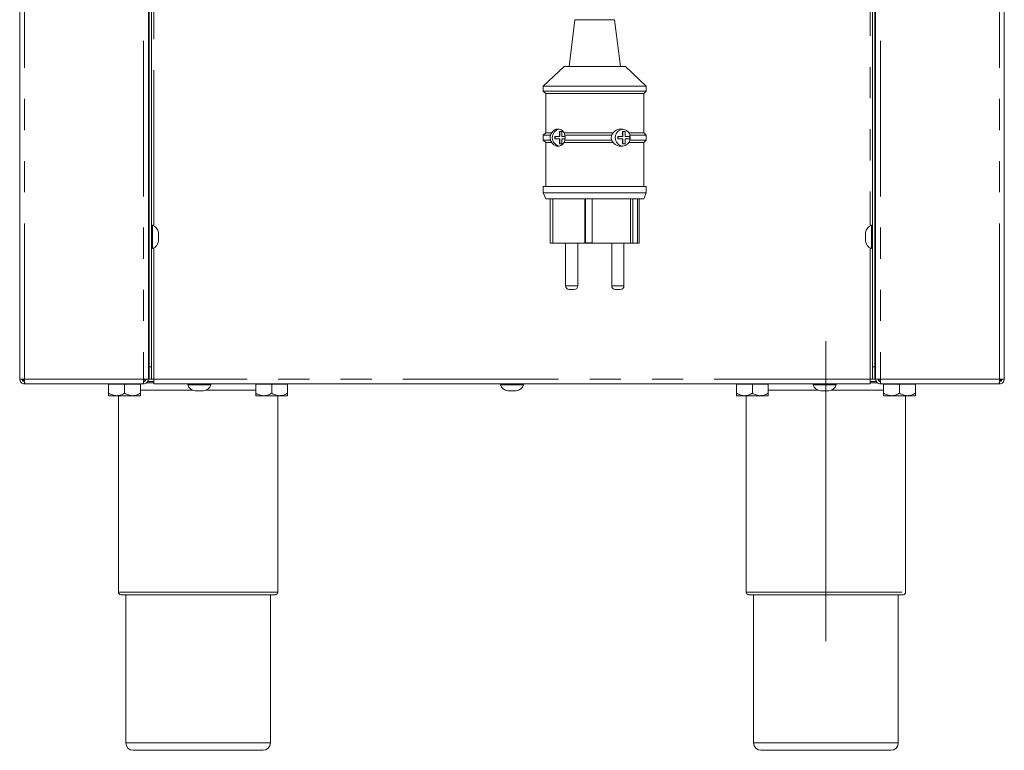
# Model space of a CAD drawing. Units: millimetres. Extents: x 5 to 415, y 5 to 292.
# Drawn here: x 312 to 352, y 154 to 184 of the extents above; entities that cross this region are included whole.
import ezdxf

# ---------------------------------------------------------------- set-up
doc = ezdxf.new("R2010")
doc.units = ezdxf.units.MM
doc.linetypes.add('CENTERX2', pattern=[20.32, 12.7, -2.54, 2.54, -2.54])
doc.linetypes.add('PHANTOM', pattern=[12.7, 6.35, -1.27, 1.27, -1.27, 1.27, -1.27])
doc.layers.add('BEMAßUNG', color=96, linetype='Continuous')
doc.layers.add('SLD-0', color=179, linetype='Continuous')

msp = doc.modelspace()

# ---------------------------------------------------------------- linework, layer by layer
at = {"layer": 'BEMAßUNG', "linetype": 'CENTERX2', "lineweight": 18}
msp.add_line((344.97, 158.429), (344.97, 170.679), dxfattribs=at)
at = {"layer": 'SLD-0', "color": 179, "linetype": 'Continuous', "lineweight": 18}
for p, q in [((312.095, 233.729), (312.095, 169.129)), ((317.345, 169.129), (317.345, 233.729)), ((346.995, 169.129), (346.995, 233.729)), ((352.245, 233.729), (352.245, 169.129)), ((317.37, 211.62), (317.37, 169.629)), ((317.47, 211.62), (317.47, 169.629)), ((346.87, 169.629), (346.87, 211.62)), ((346.97, 169.629), (346.97, 211.62)), ((334.734, 183.792), (334.495, 181.879)), ((336.595, 181.879), (336.356, 183.792)), ((334.295, 181.879), (333.445, 181.079)), ((334.295, 181.879), (336.782, 181.879)), ((336.782, 181.879), (336.795, 181.879)), ((337.645, 181.079), (336.795, 181.879)), ((333.445, 181.079), (333.445, 180.879)), ((333.445, 181.079), (337.623, 181.079)), ((337.623, 181.079), (337.645, 181.079)), ((337.645, 180.879), (337.645, 181.079)), ((333.445, 180.879), (333.545, 180.779)), ((333.445, 180.879), (337.623, 180.879)), ((333.545, 180.779), (333.545, 179.179)), ((333.545, 180.779), (337.524, 180.779)), ((337.524, 180.779), (337.545, 180.779)), ((337.545, 180.779), (337.645, 180.879)), ((337.545, 179.179), (337.545, 180.779)), ((337.623, 180.879), (337.645, 180.879)), ((333.545, 179.179), (333.445, 179.079)), ((333.445, 179.079), (333.445, 178.879)), ((333.445, 179.079), (333.737, 179.079)), ((333.545, 179.179), (333.799, 179.179)), ((334.207, 179.229), (334.108, 179.229)), ((334.108, 179.229), (334.108, 179.029)), ((334.122, 179.229), (334.122, 179.029)), ((334.207, 179.029), (334.207, 179.229)), ((334.294, 179.179), (336.299, 179.179)), ((334.294, 179.179), (334.322, 179.079)), ((334.322, 179.079), (336.231, 179.079)), ((336.231, 179.079), (336.299, 179.179)), ((336.78, 179.229), (336.681, 179.229)), ((336.681, 179.229), (336.681, 179.029)), ((336.695, 179.229), (336.695, 179.029)), ((336.78, 179.029), (336.78, 179.229)), ((336.94, 179.179), (337.545, 179.179)), ((336.973, 179.079), (337.645, 179.079)), ((337.645, 179.079), (337.545, 179.179)), ((337.645, 178.879), (337.645, 179.079)), ((333.445, 178.879), (333.545, 178.779)), ((333.445, 178.879), (333.737, 178.879)), ((333.545, 178.779), (333.545, 176.979)), ((333.545, 178.779), (333.799, 178.779)), ((334.108, 179.029), (333.91, 179.029)), ((333.91, 179.029), (333.91, 178.929)), ((333.91, 178.929), (334.108, 178.929)), ((333.924, 179.029), (333.924, 178.929)), ((334.122, 179.029), (334.108, 179.029)), ((334.108, 178.929), (334.108, 178.729)), ((334.122, 178.929), (334.108, 178.929)), ((334.108, 178.729), (334.207, 178.729)), ((334.122, 178.929), (334.122, 178.729)), ((334.331, 179.029), (334.207, 179.029)), ((334.207, 178.729), (334.207, 178.929)), ((334.207, 178.929), (334.329, 178.929)), ((334.322, 178.879), (334.294, 178.779)), ((334.294, 178.779), (336.299, 178.779)), ((334.322, 178.879), (336.231, 178.879)), ((336.299, 178.779), (336.231, 178.879)), ((336.681, 179.029), (336.483, 179.029)), ((336.483, 179.029), (336.483, 178.929)), ((336.483, 178.929), (336.681, 178.929)), ((336.497, 179.029), (336.497, 178.929)), ((336.695, 179.029), (336.681, 179.029)), ((336.681, 178.929), (336.681, 178.729)), ((336.695, 178.929), (336.681, 178.929)), ((336.681, 178.729), (336.78, 178.729)), ((336.695, 178.929), (336.695, 178.729)), ((336.978, 179.029), (336.78, 179.029)), ((336.78, 178.729), (336.78, 178.929)), ((336.78, 178.929), (336.978, 178.929)), ((336.94, 178.779), (337.545, 178.779)), ((336.973, 178.879), (337.645, 178.879)), ((336.978, 178.929), (336.978, 179.029)), ((337.545, 178.779), (337.645, 178.879)), ((337.545, 176.979), (337.545, 178.779)), ((333.445, 176.979), (333.445, 176.729)), ((333.445, 176.979), (337.623, 176.979)), ((333.445, 176.729), (333.545, 176.479)), ((333.445, 176.729), (337.623, 176.729)), ((337.545, 176.479), (337.645, 176.729)), ((337.623, 176.979), (337.645, 176.979)), ((337.623, 176.729), (337.645, 176.729)), ((337.645, 176.729), (337.645, 176.979)), ((333.545, 176.479), (337.524, 176.479)), ((333.731, 176.479), (333.731, 174.679)), ((333.836, 176.479), (333.836, 174.679)), ((335.135, 176.479), (335.135, 174.679)), ((335.166, 176.479), (335.166, 174.68)), ((335.432, 176.479), (335.432, 174.679)), ((337.003, 176.479), (337.003, 174.679)), ((337.096, 176.479), (337.096, 174.679)), ((337.293, 176.479), (337.293, 174.679)), ((337.358, 176.479), (337.358, 174.679)), ((337.524, 176.479), (337.545, 176.479)), ((317.345, 174.554), (317.345, 175.257)), ((317.51, 175.404), (317.47, 175.404)), ((317.51, 175.404), (317.51, 174.454)), ((317.75, 175.103), (317.75, 174.756)), ((346.59, 174.756), (346.59, 175.103)), ((346.87, 175.404), (346.83, 175.404)), ((346.83, 174.454), (346.83, 175.404)), ((346.995, 175.304), (346.993, 175.304)), ((346.995, 175.304), (346.995, 174.601)), ((333.836, 174.679), (333.731, 174.679)), ((333.836, 174.679), (335.135, 174.679)), ((334.355, 174.679), (334.355, 172.929)), ((334.855, 172.929), (334.855, 174.679)), ((335.166, 174.679), (335.135, 174.679)), ((335.166, 174.68), (335.166, 174.679)), ((335.432, 174.68), (335.166, 174.68)), ((335.166, 174.679), (335.429, 174.679)), ((335.429, 174.68), (335.429, 174.679)), ((335.429, 174.679), (335.432, 174.679)), ((335.432, 174.679), (337.003, 174.679)), ((336.235, 174.679), (336.235, 172.929)), ((336.735, 172.929), (336.735, 174.679)), ((337.096, 174.679), (337.003, 174.679)), ((337.293, 174.679), (337.096, 174.679)), ((337.358, 174.679), (337.293, 174.679)), ((317.345, 174.554), (317.346, 174.554)), ((317.47, 174.454), (317.51, 174.454)), ((346.83, 174.454), (346.87, 174.454)), ((317.345, 172.979), (317.37, 172.979)), ((334.59, 172.779), (334.505, 172.779)), ((334.705, 172.779), (334.59, 172.779)), ((336.47, 172.779), (336.385, 172.779)), ((336.585, 172.779), (336.47, 172.779)), ((346.97, 172.979), (346.995, 172.979)), ((317.37, 169.129), (317.37, 169.629)), ((317.47, 169.629), (317.47, 169.129)), ((346.87, 169.129), (346.87, 169.629)), ((346.97, 169.629), (346.97, 169.129)), ((312.295, 169.129), (312.095, 169.129)), ((312.245, 169.039), (312.245, 169.129)), ((317.345, 169.129), (317.145, 169.129)), ((317.195, 169.129), (317.195, 169.041)), ((317.47, 169.129), (317.37, 169.129)), ((317.47, 169.129), (317.57, 169.129)), ((317.57, 168.929), (317.57, 169.129)), ((346.77, 169.129), (346.87, 169.129)), ((346.77, 169.129), (346.77, 168.929)), ((346.97, 169.129), (346.87, 169.129)), ((346.995, 169.129), (347.195, 169.129)), ((347.145, 169.039), (347.145, 169.129)), ((352.045, 169.129), (352.245, 169.129)), ((352.095, 169.129), (352.095, 169.041)), ((312.295, 168.929), (312.295, 169.029)), ((312.302, 168.929), (312.295, 168.929)), ((317.138, 168.929), (312.302, 168.929)), ((315.72, 168.919), (315.72, 168.55)), ((315.72, 168.919), (316.37, 168.919)), ((315.79, 168.929), (315.79, 168.919)), ((316.37, 168.919), (316.37, 168.55)), ((316.37, 168.919), (317.02, 168.919)), ((316.95, 168.919), (316.95, 168.929)), ((317.02, 168.919), (317.02, 168.55)), ((317.145, 168.929), (317.138, 168.929)), ((317.145, 168.929), (317.145, 169.029)), ((317.57, 168.979), (317.273, 168.979)), ((317.314, 169.029), (317.57, 169.029)), ((317.57, 168.929), (346.77, 168.929)), ((318.945, 168.929), (318.945, 168.889)), ((319.895, 168.889), (318.945, 168.889)), ((319.593, 168.649), (319.246, 168.649)), ((319.895, 168.889), (319.895, 168.929)), ((321.72, 168.919), (321.72, 168.55)), ((321.72, 168.919), (322.37, 168.919)), ((321.79, 168.929), (321.79, 168.919)), ((322.37, 168.919), (322.37, 168.55)), ((322.37, 168.919), (323.02, 168.919)), ((322.95, 168.919), (322.95, 168.929)), ((323.02, 168.919), (323.02, 168.55)), ((331.695, 168.929), (331.695, 168.889)), ((332.645, 168.889), (331.695, 168.889)), ((332.343, 168.649), (331.996, 168.649)), ((332.645, 168.889), (332.645, 168.929)), ((341.32, 168.919), (341.32, 168.55)), ((341.32, 168.919), (341.97, 168.919)), ((341.39, 168.929), (341.39, 168.919)), ((341.97, 168.919), (341.97, 168.55)), ((341.97, 168.919), (342.62, 168.919)), ((342.55, 168.919), (342.55, 168.929)), ((342.62, 168.919), (342.62, 168.55)), ((344.445, 168.929), (344.445, 168.889)), ((345.395, 168.889), (344.445, 168.889)), ((345.093, 168.649), (344.746, 168.649)), ((345.395, 168.889), (345.395, 168.929)), ((346.77, 169.029), (347.026, 169.029)), ((347.066, 168.979), (346.77, 168.979)), ((347.195, 168.929), (347.195, 169.029)), ((347.195, 168.929), (347.202, 168.929)), ((347.202, 168.929), (352.038, 168.929)), ((347.32, 168.919), (347.32, 168.55)), ((347.32, 168.919), (347.97, 168.919)), ((347.39, 168.929), (347.39, 168.919)), ((347.97, 168.919), (347.97, 168.55)), ((347.97, 168.919), (348.62, 168.919)), ((348.55, 168.919), (348.55, 168.929)), ((348.62, 168.919), (348.62, 168.55)), ((352.038, 168.929), (352.045, 168.929)), ((352.045, 168.929), (352.045, 169.029)), ((315.72, 168.449), (316.045, 168.449)), ((316.045, 168.449), (316.695, 168.449)), ((316.12, 168.449), (316.12, 160.429)), ((316.695, 168.449), (317.02, 168.449)), ((321.72, 168.449), (322.045, 168.449)), ((322.045, 168.449), (322.695, 168.449)), ((322.62, 160.429), (322.62, 168.449)), ((322.695, 168.449), (323.02, 168.449)), ((341.645, 168.449), (341.32, 168.449)), ((341.645, 168.449), (342.295, 168.449)), ((341.72, 168.449), (341.72, 160.429)), ((342.295, 168.449), (342.62, 168.449)), ((347.645, 168.449), (347.32, 168.449)), ((347.645, 168.449), (348.295, 168.449)), ((348.22, 160.429), (348.22, 168.449)), ((348.295, 168.449), (348.62, 168.449)), ((319.37, 160.329), (316.22, 160.329)), ((316.42, 160.329), (316.42, 154.279)), ((322.52, 160.329), (319.37, 160.329)), ((322.32, 154.279), (322.32, 160.329)), ((348.12, 160.329), (341.82, 160.329)), ((342.02, 160.329), (342.02, 154.279)), ((347.92, 154.279), (347.92, 160.329)), ((319.37, 153.979), (316.72, 153.979)), ((322.02, 153.979), (319.37, 153.979)), ((347.62, 153.979), (342.32, 153.979))]:
    msp.add_line(p, q, dxfattribs=at)
at = {"layer": 'SLD-0', "color": 8, "linetype": 'PHANTOM', "lineweight": 18}
for p, q in [((312.295, 169.129), (312.295, 233.729)), ((317.145, 233.729), (317.145, 169.129)), ((347.195, 233.729), (347.195, 169.129)), ((352.045, 169.129), (352.045, 233.729)), ((317.57, 175.378), (317.57, 189.48)), ((346.77, 189.48), (346.77, 175.378)), ((334.734, 183.792), (336.347, 183.792)), ((336.347, 183.792), (336.356, 183.792)), ((317.57, 169.129), (317.57, 174.48)), ((346.77, 174.48), (346.77, 169.129)), ((317.345, 172.779), (317.37, 172.779)), ((334.355, 172.929), (334.569, 172.929)), ((334.569, 172.929), (334.855, 172.929)), ((336.235, 172.929), (336.449, 172.929)), ((336.449, 172.929), (336.735, 172.929)), ((346.97, 172.779), (346.995, 172.779)), ((317.37, 169.629), (317.47, 169.629)), ((346.87, 169.629), (346.97, 169.629)), ((317.145, 169.129), (312.295, 169.129)), ((317.345, 169.229), (317.37, 169.229)), ((346.77, 169.129), (317.57, 169.129)), ((346.97, 169.229), (346.995, 169.229)), ((347.195, 169.129), (352.045, 169.129)), ((319.132, 168.679), (317.02, 168.679)), ((321.72, 168.679), (319.707, 168.679)), ((344.632, 168.679), (342.62, 168.679)), ((347.32, 168.679), (345.207, 168.679)), ((316.12, 160.429), (319.37, 160.429)), ((319.37, 160.429), (322.62, 160.429)), ((341.72, 160.429), (348.22, 160.429)), ((316.42, 154.279), (319.37, 154.279)), ((319.37, 154.279), (322.32, 154.279)), ((342.02, 154.279), (347.92, 154.279))]:
    msp.add_line(p, q, dxfattribs=at)
at = {"layer": 'SLD-0', "color": 179, "linetype": 'Continuous', "lineweight": 18}
for centre, radius, start, end in [((334.161, 178.979), 0.35, 100.9354, 261.3285), ((336.733, 178.979), 0.35, 96.3465, 263.221), ((317.401, 175.072), 0.35, 5.1182, 71.9228), ((346.938, 175.072), 0.35, 108.0772, 174.8818), ((317.401, 174.787), 0.35, 288.0772, 354.8818), ((346.938, 174.787), 0.35, 185.1182, 251.9228), ((334.505, 172.929), 0.15, 180, 270), ((334.705, 172.929), 0.15, 270, 0), ((336.385, 172.929), 0.15, 180, 270), ((336.585, 172.929), 0.15, 270, 0), ((319.277, 168.998), 0.35, 198.0772, 264.8818), ((319.562, 168.998), 0.35, 275.1182, 341.9228), ((332.027, 168.998), 0.35, 198.0772, 264.8818), ((332.312, 168.998), 0.35, 275.1182, 341.9228), ((344.777, 168.998), 0.35, 198.0772, 264.8818), ((345.062, 168.998), 0.35, 275.1182, 341.9228), ((316.22, 160.429), 0.1, 180, 270), ((322.52, 160.429), 0.1, 270, 0), ((341.82, 160.429), 0.1, 180, 270), ((348.12, 160.429), 0.1, 270, 0), ((316.72, 154.279), 0.3, 180, 270), ((322.02, 154.279), 0.3, 270, 0), ((342.32, 154.279), 0.3, 180, 270), ((347.62, 154.279), 0.3, 270, 0)]:
    msp.add_arc(centre, radius, start, end, dxfattribs=at)
for points, knots in [([(333.737, 178.879), (333.735, 178.888), (333.728, 178.919), (333.723, 178.979), (333.728, 179.039), (333.735, 179.071), (333.737, 179.079)], [0, 0, 0, 0, 0.136372, 0.501069, 0.866165, 1, 1, 1, 1]), ([(333.737, 179.079), (333.748, 179.102), (333.765, 179.134), (333.791, 179.169), (333.799, 179.179)], [0, 0, 0, 0, 0.722599, 1, 1, 1, 1]), ([(333.799, 179.179), (333.803, 179.186), (333.832, 179.235), (333.902, 179.301), (334.018, 179.338), (334.136, 179.319), (334.232, 179.262), (334.276, 179.204), (334.294, 179.179)], [0, 0, 0, 0, 0.03989, 0.271537, 0.511261, 0.714511, 0.878869, 1, 1, 1, 1]), ([(334.322, 179.079), (334.326, 179.058), (334.338, 179.002), (334.335, 178.932), (334.324, 178.889), (334.322, 178.879)], [0, 0, 0, 0, 0.329538, 0.856746, 1, 1, 1, 1]), ([(336.231, 178.879), (336.226, 178.898), (336.212, 178.952), (336.215, 179.021), (336.227, 179.067), (336.231, 179.079)], [0, 0, 0, 0, 0.28938, 0.81841, 1, 1, 1, 1]), ([(336.299, 179.179), (336.31, 179.193), (336.345, 179.236), (336.424, 179.29), (336.548, 179.333), (336.696, 179.33), (336.837, 179.28), (336.908, 179.211), (336.94, 179.179)], [0, 0, 0, 0, 0.0654079, 0.2012161, 0.3556151, 0.5799885, 0.8075309, 1, 1, 1, 1]), ([(336.94, 179.179), (336.952, 179.154), (336.968, 179.119), (336.972, 179.088), (336.973, 179.079)], [0, 0, 0, 0, 0.733646, 1, 1, 1, 1]), ([(336.973, 179.079), (336.978, 179.062), (336.991, 179.019), (336.993, 178.947), (336.979, 178.9), (336.973, 178.879)], [0, 0, 0, 0, 0.271312, 0.67815, 1, 1, 1, 1]), ([(333.799, 178.779), (333.781, 178.805), (333.756, 178.84), (333.741, 178.871), (333.737, 178.879)], [0, 0, 0, 0, 0.733627, 1, 1, 1, 1]), ([(334.294, 178.779), (334.287, 178.768), (334.26, 178.729), (334.199, 178.674), (334.118, 178.636), (334.023, 178.624), (333.92, 178.648), (333.842, 178.709), (333.807, 178.766), (333.799, 178.779)], [0, 0, 0, 0, 0.050753, 0.184974, 0.336702, 0.466917, 0.675608, 0.924473, 1, 1, 1, 1]), ([(336.94, 178.779), (336.914, 178.753), (336.846, 178.683), (336.729, 178.638), (336.591, 178.624), (336.471, 178.645), (336.362, 178.706), (336.316, 178.759), (336.299, 178.779)], [0, 0, 0, 0, 0.155734, 0.415762, 0.533541, 0.743071, 0.901924, 1, 1, 1, 1]), ([(336.973, 178.879), (336.969, 178.856), (336.964, 178.824), (336.945, 178.789), (336.94, 178.779)], [0, 0, 0, 0, 0.722579, 1, 1, 1, 1]), ([(317.346, 175.304), (317.346, 175.307), (317.347, 175.313), (317.352, 175.322), (317.36, 175.328), (317.367, 175.329), (317.37, 175.329)], [0, 0, 0, 0, 0.23221, 0.481159, 0.766297, 1, 1, 1, 1]), ([(346.97, 175.329), (346.973, 175.329), (346.979, 175.328), (346.987, 175.322), (346.993, 175.313), (346.993, 175.307), (346.994, 175.304)], [0, 0, 0, 0, 0.233703, 0.518841, 0.76779, 1, 1, 1, 1]), ([(317.37, 174.529), (317.367, 174.53), (317.36, 174.531), (317.352, 174.537), (317.347, 174.545), (317.346, 174.551), (317.346, 174.554)], [0, 0, 0, 0, 0.233724, 0.518797, 0.767769, 1, 1, 1, 1]), ([(346.994, 174.554), (346.993, 174.551), (346.993, 174.545), (346.987, 174.537), (346.979, 174.531), (346.973, 174.53), (346.97, 174.529)], [0, 0, 0, 0, 0.232231, 0.481203, 0.766276, 1, 1, 1, 1]), ([(312.295, 168.929), (312.268, 168.932), (312.216, 168.938), (312.15, 168.984), (312.104, 169.051), (312.098, 169.103), (312.095, 169.129)], [0, 0, 0, 0, 0.25, 0.499992, 0.749995, 1, 1, 1, 1]), ([(312.195, 169.138), (312.201, 169.124), (312.213, 169.099), (312.235, 169.084), (312.245, 169.077)], [0, 0, 0, 0, 0.563296, 1, 1, 1, 1]), ([(312.295, 169.029), (312.282, 169.031), (312.255, 169.034), (312.222, 169.057), (312.199, 169.09), (312.196, 169.116), (312.195, 169.129)], [0, 0, 0, 0, 0.2499978, 0.5000064, 0.7500096, 1, 1, 1, 1]), ([(312.295, 169.129), (312.295, 169.103), (312.296, 169.051), (312.298, 168.984), (312.3, 168.938), (312.301, 168.932), (312.302, 168.929)], [0, 0, 0, 0, 0.250005, 0.500008, 0.750001, 1, 1, 1, 1]), ([(317.138, 168.929), (317.138, 168.932), (317.139, 168.938), (317.141, 168.984), (317.143, 169.051), (317.144, 169.103), (317.145, 169.129)], [0, 0, 0, 0, 0.249999, 0.499992, 0.749995, 1, 1, 1, 1]), ([(317.245, 169.129), (317.243, 169.116), (317.24, 169.09), (317.217, 169.057), (317.184, 169.034), (317.158, 169.031), (317.145, 169.029)], [0, 0, 0, 0, 0.249987, 0.499995, 0.749994, 1, 1, 1, 1]), ([(317.345, 169.129), (317.342, 169.103), (317.336, 169.051), (317.289, 168.984), (317.223, 168.938), (317.171, 168.932), (317.145, 168.929)], [0, 0, 0, 0, 0.250005, 0.500009, 0.75, 1, 1, 1, 1]), ([(346.995, 169.129), (346.998, 169.103), (347.004, 169.051), (347.05, 168.984), (347.116, 168.938), (347.168, 168.932), (347.195, 168.929)], [0, 0, 0, 0, 0.2500055, 0.5000088, 0.7500001, 1, 1, 1, 1]), ([(347.095, 169.129), (347.096, 169.116), (347.099, 169.09), (347.122, 169.057), (347.155, 169.034), (347.182, 169.031), (347.195, 169.029)], [0, 0, 0, 0, 0.249987, 0.499995, 0.749994, 1, 1, 1, 1]), ([(347.202, 168.929), (347.201, 168.932), (347.2, 168.938), (347.198, 168.984), (347.196, 169.051), (347.195, 169.103), (347.195, 169.129)], [0, 0, 0, 0, 0.249999, 0.499992, 0.749995, 1, 1, 1, 1]), ([(352.045, 169.129), (352.044, 169.103), (352.043, 169.051), (352.041, 168.984), (352.039, 168.938), (352.038, 168.932), (352.038, 168.929)], [0, 0, 0, 0, 0.250005, 0.500008, 0.750001, 1, 1, 1, 1]), ([(352.045, 168.929), (352.071, 168.932), (352.123, 168.938), (352.189, 168.984), (352.236, 169.051), (352.242, 169.103), (352.245, 169.129)], [0, 0, 0, 0, 0.25, 0.499992, 0.749995, 1, 1, 1, 1]), ([(352.045, 169.029), (352.058, 169.031), (352.084, 169.034), (352.117, 169.057), (352.14, 169.09), (352.143, 169.116), (352.145, 169.129)], [0, 0, 0, 0, 0.2499978, 0.5000064, 0.7500096, 1, 1, 1, 1]), ([(352.095, 169.074), (352.096, 169.075), (352.119, 169.088), (352.132, 169.111), (352.144, 169.132)], [0, 0, 0, 0, 0.077496, 1, 1, 1, 1]), ([(316.045, 168.449), (315.987, 168.455), (315.874, 168.467), (315.771, 168.522), (315.72, 168.55)], [0, 0, 0, 0, 0.504, 1, 1, 1, 1]), ([(315.72, 168.55), (315.72, 168.537), (315.72, 168.484), (315.72, 168.45), (315.72, 168.449), (315.72, 168.449)], [0, 0, 0, 0, 0.224064, 0.945549, 1, 1, 1, 1]), ([(316.37, 168.55), (316.325, 168.526), (316.235, 168.479), (316.122, 168.451), (316.058, 168.45), (316.045, 168.449)], [0, 0, 0, 0, 0.43238, 0.879553, 1, 1, 1, 1]), ([(316.695, 168.449), (316.637, 168.455), (316.524, 168.467), (316.421, 168.522), (316.37, 168.55)], [0, 0, 0, 0, 0.503999, 1, 1, 1, 1]), ([(317.02, 168.55), (316.975, 168.526), (316.885, 168.479), (316.772, 168.451), (316.708, 168.45), (316.695, 168.449)], [0, 0, 0, 0, 0.432381, 0.87955, 1, 1, 1, 1]), ([(317.02, 168.449), (317.02, 168.449), (317.02, 168.45), (317.02, 168.484), (317.02, 168.537), (317.02, 168.55)], [0, 0, 0, 0, 0.054451, 0.775936, 1, 1, 1, 1]), ([(322.045, 168.449), (321.987, 168.455), (321.874, 168.467), (321.771, 168.522), (321.72, 168.55)], [0, 0, 0, 0, 0.504, 1, 1, 1, 1]), ([(321.72, 168.55), (321.72, 168.537), (321.72, 168.484), (321.72, 168.45), (321.72, 168.449), (321.72, 168.449)], [0, 0, 0, 0, 0.224064, 0.945549, 1, 1, 1, 1]), ([(322.37, 168.55), (322.325, 168.526), (322.235, 168.479), (322.122, 168.451), (322.058, 168.45), (322.045, 168.449)], [0, 0, 0, 0, 0.432382, 0.87955, 1, 1, 1, 1]), ([(322.695, 168.449), (322.637, 168.455), (322.524, 168.467), (322.421, 168.522), (322.37, 168.55)], [0, 0, 0, 0, 0.504, 1, 1, 1, 1]), ([(323.02, 168.55), (322.975, 168.526), (322.885, 168.479), (322.772, 168.451), (322.708, 168.45), (322.695, 168.449)], [0, 0, 0, 0, 0.432381, 0.87955, 1, 1, 1, 1]), ([(323.02, 168.449), (323.02, 168.449), (323.02, 168.45), (323.02, 168.484), (323.02, 168.537), (323.02, 168.55)], [0, 0, 0, 0, 0.054451, 0.775936, 1, 1, 1, 1]), ([(341.645, 168.449), (341.587, 168.455), (341.474, 168.467), (341.371, 168.522), (341.32, 168.55)], [0, 0, 0, 0, 0.504, 1, 1, 1, 1]), ([(341.32, 168.55), (341.32, 168.529), (341.32, 168.472), (341.32, 168.458), (341.32, 168.449)], [0, 0, 0, 0, 0.372135, 1, 1, 1, 1]), ([(341.97, 168.55), (341.925, 168.526), (341.835, 168.479), (341.722, 168.451), (341.658, 168.45), (341.645, 168.449)], [0, 0, 0, 0, 0.432382, 0.879551, 1, 1, 1, 1]), ([(342.295, 168.449), (342.237, 168.455), (342.124, 168.467), (342.021, 168.522), (341.97, 168.55)], [0, 0, 0, 0, 0.503999, 1, 1, 1, 1]), ([(342.62, 168.55), (342.575, 168.526), (342.485, 168.479), (342.372, 168.451), (342.308, 168.45), (342.295, 168.449)], [0, 0, 0, 0, 0.432381, 0.87955, 1, 1, 1, 1]), ([(342.62, 168.449), (342.62, 168.458), (342.62, 168.472), (342.62, 168.529), (342.62, 168.55)], [0, 0, 0, 0, 0.627865, 1, 1, 1, 1]), ([(347.645, 168.449), (347.587, 168.455), (347.474, 168.467), (347.371, 168.522), (347.32, 168.55)], [0, 0, 0, 0, 0.504, 1, 1, 1, 1]), ([(347.32, 168.55), (347.32, 168.529), (347.32, 168.472), (347.32, 168.458), (347.32, 168.449)], [0, 0, 0, 0, 0.372135, 1, 1, 1, 1]), ([(347.97, 168.55), (347.925, 168.526), (347.835, 168.479), (347.722, 168.451), (347.658, 168.45), (347.645, 168.449)], [0, 0, 0, 0, 0.432382, 0.87955, 1, 1, 1, 1]), ([(348.295, 168.449), (348.237, 168.455), (348.124, 168.467), (348.021, 168.522), (347.97, 168.55)], [0, 0, 0, 0, 0.504001, 1, 1, 1, 1]), ([(348.62, 168.55), (348.575, 168.526), (348.485, 168.479), (348.372, 168.451), (348.308, 168.45), (348.295, 168.449)], [0, 0, 0, 0, 0.432381, 0.87955, 1, 1, 1, 1]), ([(348.62, 168.449), (348.62, 168.458), (348.62, 168.472), (348.62, 168.529), (348.62, 168.55)], [0, 0, 0, 0, 0.627865, 1, 1, 1, 1])]:
    msp.add_open_spline(points, degree=3, knots=knots, dxfattribs=at)

doc.saveas('drawing.dxf')
